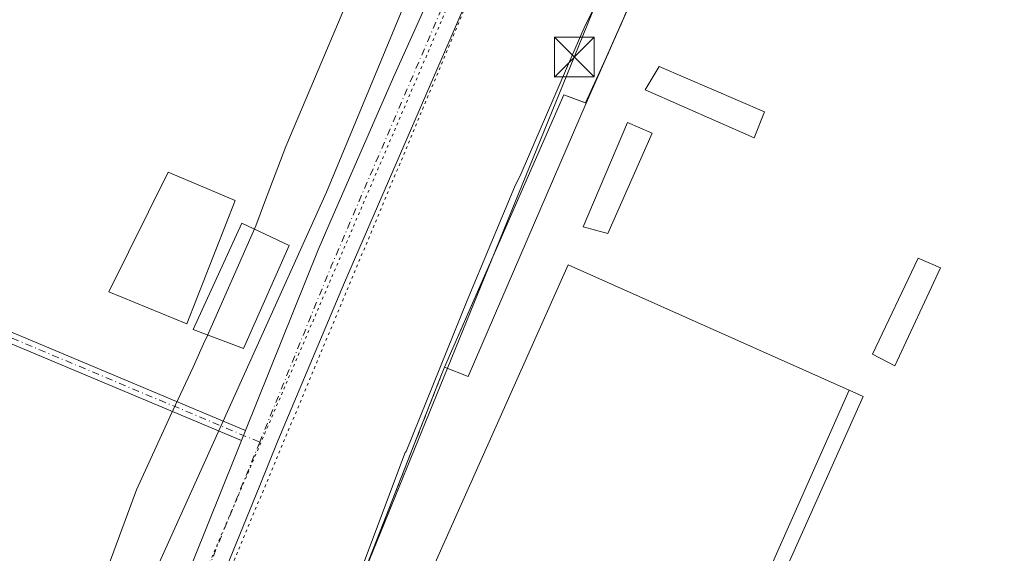
# Model space of a CAD drawing. Units: metres. Extents: x 597960 to 601430, y 4675912 to 4678274.
# Drawn here: x 600015 to 600201, y 4677763 to 4677864 of the extents above; entities that cross this region are included whole.
import ezdxf

# ---------------------------------------------------------------- set-up
doc = ezdxf.new("R2010")
doc.units = ezdxf.units.M
doc.header["$MEASUREMENT"] = 0
for name, pattern in [('DGN Style 2', [1.6480167562047852, 0.988810053722871, -0.6592067024819142]), ('DGN Style 4', [2.6384748266838614, 1.318413404963828, -0.6592067024819142, 0.001648016756204785, -0.6592067024819142]), ('DGN Style 5', [1.1536117293433497, 0.4944050268614355, -0.6592067024819142])]:
    doc.linetypes.add(name, pattern=pattern)
for name, color, linetype, lineweight in [('Alambrada', 7, 'DGN Style 2', 0), ('Cultivos leñosos CxS', 92, 'Continuous', 0), ('Edificación Cxs', 1, 'Continuous', 13), ('Edificación industrial Cxs', 135, 'Continuous', 13), ('Edificación ligera Cxs', 1, 'Continuous', 0), ('Núcleo urbano CxS', 7, 'Continuous', 0), ('Pastizal CxS', 92, 'Continuous', 0), ('Pista no pavimentada Cxs', 111, 'Continuous', 0), ('Pista no pavimentada eje', 91, 'DGN Style 4', 0), ('Pista pavimentada Cxs', 135, 'Continuous', 0), ('Pista pavimentada eje', 135, 'DGN Style 4', 0), ('Planta de tratamiento de residuos CxS', 135, 'Continuous', 0), ('Recinto industrial CxS', 135, 'Continuous', 0), ('Tendido', 6, 'Continuous', 0), ('Torre de tendido puntual', 7, 'Continuous', 0), ('Vía pecuaria CxS', 92, 'Continuous', 13), ('Vía pecuaria eje', 92, 'DGN Style 5', 0)]:
    doc.layers.add(name, color=color, linetype=linetype, lineweight=lineweight)

# ---------------------------------------------------------------- blocks, each defined once
blk = doc.blocks.new('5TTEND')
at = {"layer": 'Planta de tratamiento de residuos CxS', "color": 7, "linetype": 'Continuous', "lineweight": 0}
for p, q in [((-0.375, 0.3754), (0.375, -0.3746)), ((0.3720000000000001, 0.3784000000000001), (-0.3720000000000001, -0.3776))]:
    blk.add_line(p, q, dxfattribs=at)
at = {"layer": 'Planta de tratamiento de residuos CxS', "color": 7, "linetype": 'Continuous', "lineweight": 0, "flags": 128}
blk.add_lwpolyline([(-0.375, -0.3746), (0.375, -0.3746), (0.375, 0.3754), (-0.375, 0.3754), (-0.3720000000000001, -0.3776)], dxfattribs=at)

msp = doc.modelspace()

# ---------------------------------------------------------------- linework, layer by layer
at = {"layer": 'Alambrada', "color": 7, "linetype": 'DGN Style 2', "lineweight": 0, "extrusion": (-0.004256815015978786, -0.009640545792780156, 0.999944468159476), "elevation": -47352.4947460842, "flags": 128}
msp.add_lwpolyline([(600162.4703415338, 4677710.724762399), (600117.6657714498, 4677609.26004722)], dxfattribs=at)
at = {"layer": 'Alambrada', "color": 7, "linetype": 'DGN Style 2', "lineweight": 0}
msp.add_polyline3d([(600095.0900999998, 4677798.550100001, 298.7139000000025), (600069.7701000003, 4677733.8101, 297.7820999999968), (600035.2500999998, 4677648.6601, 293.2826000000059), (600111.2200999996, 4677619.040100001, 292.9731000000029), (600111.0100999996, 4677618.2301, 292.9994000000006), (600095.2901, 4677567.9901, 292.3745000000054), (600096.1001000004, 4677567.790100001, 292.7290000000066), (600199.2301000003, 4677522.450099999, 292.4943999999959), (600228.3158, 4677594.3332, 293.7397999999957), (600236.8376000002, 4677592.829299999, 293.2182999999932), (600260.7560000002, 4677592.829299999, 293.2788), (600275.1494000005, 4677624.579299999, 294.4318000000058), (600299.0678000003, 4677674.109400001, 297.4391000000033), (600321.4486999996, 4677730.925200001, 298.6674999999959), (600377.9301000005, 4677856.540100001, 299.5380000000005)], dxfattribs=at)
at = {"layer": 'Cultivos leñosos CxS', "color": 92, "linetype": 'Continuous', "lineweight": 0}
msp.add_polyline3d([(600113.3063000003, 4677929.117900001, 299.9223000000056), (600072.8409000002, 4677831.590700001, 297.3463000000047), (600041.0255000005, 4677761.058700001, 295.5981000000029), (600020.0105999997, 4677714.4705, 293.6616000000067), (599976.3531, 4677617.685500001, 291.0350999999937), (599932.6571000004, 4677502.215100001, 289.1857000000018), (599900.7481000006, 4677429.059699999, 287.9263999999966), (599890.4375, 4677427.738100001, 287.7712000000029), (599857.4732999997, 4677413.2127, 287.7856999999931), (599674.9445000002, 4677454.4759, 288.022100000002), (599669.4062999999, 4677453.597300001, 288.1475000000065), (599668.7509000005, 4677455.8915, 288.1273999999976), (599651.4874999998, 4677497.325300001, 288.2835000000051), (599588.1891000001, 4677689.5329, 289.2265000000043), (599580.1333999997, 4677729.8159, 290.6497999999993), (599577.8318999996, 4677767.796900001, 293.2936000000045), (599577.8326000003, 4677798.872300001, 296.1428000000014), (599582.4364999998, 4677816.136499999, 296.9192000000039), (599581.3289000001, 4677823.889699999, 297.0945999999968), (599582.8640999999, 4677825.5657, 297.101800000004), (599603.8107000003, 4677886.911499999, 296.0568000000058), (599668.2215, 4678109.786599999, 300.1536000000052)], close=True, dxfattribs=at)
msp.add_polyline3d([(600113.3063000003, 4677929.117900001, 299.9223000000056), (600072.8409000002, 4677831.590700001, 297.3463000000047), (600041.0255000005, 4677761.058700001, 295.5981000000029), (600020.0105999997, 4677714.4705, 293.6616000000067), (599976.3531, 4677617.685500001, 291.0350999999937), (599932.6571000004, 4677502.215100001, 289.1857000000018), (599900.7481000006, 4677429.059699999, 287.9263999999966)], dxfattribs=at)
at = {"layer": 'Edificación Cxs', "color": 1, "linetype": 'Continuous', "lineweight": 13}
for points in [[(600055.6201, 4677830.020099999, 299.1765000000014), (600046.4600999998, 4677806.7301, 301.2985999999946), (600031.7401000002, 4677812.800100001, 299.980899999995), (600042.9501, 4677835.390100001, 299.4180999999954), (600055.6201, 4677830.020099999, 299.1765000000014)], [(600065.8000999996, 4677821.5101, 298.7897999999986), (600057.1501000002, 4677802.050100001, 298.8888000000007), (600047.6901000004, 4677805.630100001, 300.5893999999971), (600056.8300999999, 4677825.7301, 300.2081999999937), (600065.8000999996, 4677821.5101, 298.7897999999986)]]:
    msp.add_polyline3d(points, dxfattribs=at)
for points in [[(600055.6201, 4677830.020099999, 301.2985999999946), (600046.4600999998, 4677806.7301, 301.2985999999946), (600031.7401000002, 4677812.800100001, 301.2985999999946), (600042.9501, 4677835.390100001, 301.2985999999946)], [(600065.8000999996, 4677821.5101, 300.5893999999971), (600057.1501000002, 4677802.050100001, 300.5893999999971), (600047.6901000004, 4677805.630100001, 300.5893999999971), (600056.8300999999, 4677825.7301, 300.5893999999971)]]:
    msp.add_3dface(points, dxfattribs=at)
at = {"layer": 'Edificación industrial Cxs', "color": 135, "linetype": 'Continuous', "lineweight": 13, "flags": 128}
for points, elevation in [([(600171.4828000005, 4677794.198799999), (600137.6090000002, 4677717.949999999), (600146.7051999997, 4677715.399800001), (600147.3241999998, 4677713.600199999), (600130.4299999997, 4677679.175000001), (600162.8739999998, 4677664.764000001), (600228.6909999996, 4677635.524), (600205.9806000004, 4677584.6624), (600127.7567999996, 4677619.418400001), (600139.9200999998, 4677646.6501), (600138.2116, 4677647.412599999), (600142.1279999996, 4677656.219000001), (600115.4510000005, 4677668.069), (600107.2810000004, 4677649.686000001), (600053.9901000002, 4677673.4801), (600118.4600999998, 4677817.870100001)], 309.4026000000013), ([(600146.7051999997, 4677715.399800001), (600137.6090000002, 4677717.949999999), (600171.4828000005, 4677794.198799999), (600174.1001000004, 4677793.030099999), (600143.5401, 4677724.600099999)], 308.9639000000025)]:
    msp.add_lwpolyline(points, close=True, dxfattribs=dict(at, elevation=elevation))
at = {"layer": 'Edificación industrial Cxs', "color": 135, "linetype": 'Continuous', "lineweight": 13}
msp.add_polyline3d([(600053.9901000002, 4677673.4801, 298.0656000000017), (600118.4600999998, 4677817.870100001, 303.2191000000021), (600171.4826999997, 4677794.1985, 303.1652000000031), (600174.1001000004, 4677793.030099999, 301.389599999995), (600143.5401, 4677724.600099999, 306.0890999999974)], dxfattribs=at)
at = {"layer": 'Edificación ligera Cxs', "color": 1, "linetype": 'Continuous', "lineweight": 0, "extrusion": (0.09198491320388598, -0.05787211844773704, 0.9940772573845781), "elevation": -215217.4722946586, "flags": 128}
msp.add_lwpolyline([(4278929.840803999, 1971383.863890022), (4278985.335858372, 1971392.209822503), (4278986.265827163, 1971387.794851826)], dxfattribs=at)
at = {"layer": 'Edificación ligera Cxs', "color": 1, "linetype": 'Continuous', "lineweight": 0, "extrusion": (-0.06604991083692463, 0.02688728464623188, 0.9974540005447804), "elevation": 86435.02731406159, "flags": 128}
msp.add_lwpolyline([(-4558888.057737501, -1204774.055282044), (-4558831.88782555, -1204775.237397861), (-4558831.814075581, -1204780.045790665)], dxfattribs=at)
at = {"layer": 'Edificación ligera Cxs', "color": 1, "linetype": 'Continuous', "lineweight": 0}
for points in [[(600155.5100999996, 4677846.7301, 299.088699999993), (600153.5201000003, 4677841.860099999, 299.9351000000024), (600132.9801000003, 4677850.890100001, 298.9293000000035), (600135.6001000004, 4677855.300100001, 298.9274000000005), (600155.5100999996, 4677846.7301, 299.088699999993)], [(600134.2600999996, 4677842.710100001, 299.821100000001), (600125.9401000004, 4677823.7601, 299.0350000000035), (600121.2600999996, 4677825.030099999, 299.0060999999987), (600129.6401000004, 4677844.7501, 299.0633999999991), (600134.2600999996, 4677842.710100001, 299.821100000001)], [(600188.7100999998, 4677817.300100001, 299.067200000005), (600180.0701000001, 4677798.800100001, 298.8592000000062), (600175.8501000004, 4677801.030099999, 299.2823000000063), (600184.4901000002, 4677819.140100001, 301.7690000000002), (600188.7100999998, 4677817.300100001, 299.067200000005)]]:
    msp.add_polyline3d(points, dxfattribs=at)
for points in [[(600155.5100999996, 4677846.7301, 299.9351000000024), (600153.5201000003, 4677841.860099999, 299.9351000000024), (600132.9801000003, 4677850.890100001, 299.9351000000024), (600135.6001000004, 4677855.300100001, 299.9351000000024)], [(600121.8300999999, 4677848.390100001, 299.6208999999944), (600099.5601000005, 4677796.8101, 299.6208999999944), (600095.0900999998, 4677798.550100001, 299.6208999999944), (600117.6201, 4677849.940099999, 299.6208999999944)], [(600134.2600999996, 4677842.710100001, 299.821100000001), (600125.9401000004, 4677823.7601, 299.821100000001), (600121.2600999996, 4677825.030099999, 299.821100000001), (600129.6401000004, 4677844.7501, 299.821100000001)], [(600188.7100999998, 4677817.300100001, 301.7690000000002), (600180.0701000001, 4677798.800100001, 301.7690000000002), (600175.8501000004, 4677801.030099999, 301.7690000000002), (600184.4901000002, 4677819.140100001, 301.7690000000002)]]:
    msp.add_3dface(points, dxfattribs=at)
at = {"layer": 'Núcleo urbano CxS', "color": 7, "linetype": 'Continuous', "lineweight": 0}
for points in [[(600173.7026000004, 4677965.8685, 300.9636000000028), (600166.6300999997, 4677949.850099999, 300.1437000000006), (600166.4999000002, 4677949.5551, 300.1340999999957), (600140.1213999996, 4677889.815099999, 298.9210000000021), (600138.5793000003, 4677886.3226, 298.8156000000017), (600133.3053000001, 4677874.3784, 298.5828000000038), (600125.4496999999, 4677856.5876, 298.2752000000037), (600121.6821, 4677848.444599999, 298.3166000000056), (600117.6201, 4677849.940099999, 298.3594000000012), (600098.6323999995, 4677806.629899999, 297.4943999999959), (600095.0900999998, 4677798.550100001, 297.7036999999983), (600093.9688999997, 4677795.6834, 297.500199999995), (600075.9276999999, 4677749.554199999, 297.2709999999934), (600074.3464000003, 4677745.511, 297.193299999999), (600069.7701000003, 4677733.8101, 296.8554000000004), (600066.5184000004, 4677725.789100001, 296.2813000000024), (600045.5526999999, 4677674.0734, 293.7051999999967), (600040.1767999995, 4677660.812799999, 293.5696000000025), (600035.2500999998, 4677648.6601, 293.2241999999969)], [(600075.9276999999, 4677749.554199999, 297.2709999999934), (600093.9688999997, 4677795.6834, 297.500199999995), (600095.0900999998, 4677798.550100001, 297.7036999999983), (600098.6323999995, 4677806.629899999, 297.4943999999959), (600117.6201, 4677849.940099999, 298.3594000000012), (600121.6821, 4677848.444599999, 298.3166000000056), (600125.4496999999, 4677856.5876, 298.2752000000037), (600133.3053000001, 4677874.3784, 298.5828000000038), (600138.5793000003, 4677886.3226, 298.8156000000017), (600140.1213999996, 4677889.815099999, 298.9210000000021), (600166.4999000002, 4677949.5551, 300.1340999999957), (600166.6300999997, 4677949.850099999, 300.1437000000006), (600173.7026000004, 4677965.8685, 300.9636000000028), (600175.659, 4677965.106100001, 300.9496999999974), (600296.8163000002, 4677909.6511, 302.4018000000069), (600387.9001000002, 4677867.960700001, 301.3659000000043), (600336.0351, 4677716.1447, 297.0736000000034)]]:
    msp.add_polyline3d(points, dxfattribs=at)
at = {"layer": 'Pastizal CxS', "color": 92, "linetype": 'Continuous', "lineweight": 0}
for points in [[(600173.7026000004, 4677965.8685, 300.9636000000028), (600166.6300999997, 4677949.850099999, 300.1437000000006), (600166.4999000002, 4677949.5551, 300.1340999999957), (600140.1213999996, 4677889.815099999, 298.9210000000021), (600138.5793000003, 4677886.3226, 298.8156000000017), (600133.3053000001, 4677874.3784, 298.5828000000038), (600125.4496999999, 4677856.5876, 298.2752000000037), (600121.6821, 4677848.444599999, 298.3166000000056), (600117.6201, 4677849.940099999, 298.3594000000012), (600098.6323999995, 4677806.629899999, 297.4943999999959), (600095.0900999998, 4677798.550100001, 297.7036999999983), (600093.9688999997, 4677795.6834, 297.500199999995), (600075.9276999999, 4677749.554199999, 297.2709999999934), (600074.3464000003, 4677745.511, 297.193299999999), (600069.7701000003, 4677733.8101, 296.8554000000004), (600066.5184000004, 4677725.789100001, 296.2813000000024), (600045.5526999999, 4677674.0734, 293.7051999999967), (600040.1767999995, 4677660.812799999, 293.5696000000025), (600035.2500999998, 4677648.6601, 293.2241999999969)], [(600113.3063000003, 4677929.117900001, 299.9223000000056), (600072.8409000002, 4677831.590700001, 297.3463000000047), (600041.0255000005, 4677761.058700001, 295.5981000000029), (600020.0105999997, 4677714.4705, 293.6616000000067), (599976.3531, 4677617.685500001, 291.0350999999937), (599932.6571000004, 4677502.215100001, 289.1857000000018), (599900.7481000006, 4677429.059699999, 287.9263999999966)], [(600041.0255000005, 4677761.058700001, 295.5981000000029), (600072.8409000002, 4677831.590700001, 297.3463000000047), (600113.3063000003, 4677929.117900001, 299.9223000000056)], [(600133.3053000001, 4677874.3784, 298.5828000000038), (600125.4496999999, 4677856.5876, 298.2752000000037), (600121.6821, 4677848.444599999, 298.3166000000056), (600117.6201, 4677849.940099999, 298.3594000000012), (600098.6323999995, 4677806.629899999, 297.4943999999959), (600095.0900999998, 4677798.550100001, 297.7036999999983), (600093.9688999997, 4677795.6834, 297.500199999995), (600075.9276999999, 4677749.554199999, 297.2709999999934)]]:
    msp.add_polyline3d(points, dxfattribs=at)
at = {"layer": 'Pista no pavimentada Cxs', "color": 111, "linetype": 'Continuous', "lineweight": 0, "extrusion": (-0.7905093238385255, 0.305001203415134, 0.5311019439238359), "elevation": 952536.8184065875, "flags": 128}
msp.add_lwpolyline([(-4580214.65745663, -596710.9062693384), (-4580213.657289426, -596710.9330600707), (-4580212.607778586, -596710.9569002821)], dxfattribs=at)
at = {"layer": 'Pista no pavimentada Cxs', "color": 111, "linetype": 'Continuous', "lineweight": 0}
msp.add_polyline3d([(600057.5340999998, 4677786.5997, 296.2741999999998), (600057.1608999996, 4677785.671700001, 296.2514999999985), (600056.7713000001, 4677784.697100001, 296.2312999999995), (599886.8828999996, 4677856.095100001, 296.7053000000014), (599719.6217, 4677924.9079, 296.5151000000042), (599622.6542999997, 4677966.969500001, 296.7029000000039), (599623.1917000003, 4677967.826500001, 296.718200000003), (599623.2774999999, 4677968.8793, 296.7402000000002), (599720.3998999996, 4677926.750299999, 296.5494000000036), (599887.7439000001, 4677857.960700001, 296.7470999999932)], close=True, dxfattribs=at)
for points in [[(599623.2774999999, 4677968.8793, 296.7402000000002), (599720.3998999996, 4677926.750299999, 296.5494000000036), (599887.7439000001, 4677857.960700001, 296.7470999999932), (600057.5341999996, 4677786.5997, 296.2741999999998)], [(600056.7713000001, 4677784.697100001, 296.2312999999995), (599886.8828999996, 4677856.095100001, 296.7053000000014), (599719.6217, 4677924.9079, 296.5151000000042), (599622.6542999997, 4677966.969500001, 296.7029000000039)]]:
    msp.add_polyline3d(points, dxfattribs=at)
at = {"layer": 'Pista no pavimentada eje', "color": 91, "linetype": 'DGN Style 4', "lineweight": 0}
msp.add_polyline3d([(599621.8602999998, 4677968.404100001, 296.7361999999994), (599720.0109000001, 4677925.829100001, 296.531799999997), (599887.3601000002, 4677857.0373, 296.7296000000061), (600060.2176999999, 4677784.3869, 296.2152999999962)], dxfattribs=at)
at = {"layer": 'Pista pavimentada Cxs', "color": 135, "linetype": 'Continuous', "lineweight": 0, "extrusion": (-0.7905093238385255, 0.305001203415134, 0.5311019439238359), "elevation": 952536.8184065875, "flags": 128}
msp.add_lwpolyline([(-4580214.65745663, -596710.9062693384), (-4580213.657289426, -596710.9330600707), (-4580212.607778586, -596710.9569002821)], dxfattribs=at)
at = {"layer": 'Pista pavimentada Cxs', "color": 135, "linetype": 'Continuous', "lineweight": 0}
for points in [[(600170.9797999999, 4678033.795800001, 303.793399999995), (600149.8800999997, 4677985.140100001, 302.0130000000063), (600139.3201000001, 4677960.530099999, 300.9680999999982), (600122.5000999998, 4677921.4801, 299.6998000000021), (600105.6501000002, 4677882.450099999, 298.6487000000052), (600076.2100999998, 4677814.550100001, 297.1244000000006), (600063.6700999998, 4677784.6601, 296.2933000000049), (600060.2301000003, 4677776.210100001, 295.909799999994), (600051.4401000004, 4677754.640100001, 295.0105999999942), (600036.7401000002, 4677717.7401, 293.7409000000043), (600022.0000999998, 4677680.850099999, 292.8604999999953), (600008.4901000002, 4677648.3301, 292.1891999999934), (599994.9301000005, 4677615.8301, 291.3108000000066), (599979.8800999997, 4677577.870100001, 290.3551000000007), (599964.4600999998, 4677540.050100001, 289.6845999999932), (599953.5601000005, 4677515.020099999, 289.1215999999986), (599942.6401000004, 4677490.0001, 288.6998000000021), (599933.1901000004, 4677467.960100001, 288.3784000000014), (599923.5000999998, 4677446.040100001, 288.1113000000041), (599918.5100999996, 4677435.2301, 288.0093000000052), (599913.5100999996, 4677424.4301, 288.0041000000056)], [(600057.5341999996, 4677786.5997, 296.2741999999998), (600071.2401000002, 4677820.6801, 297.2768000000069), (600073.4801000003, 4677825.8301, 297.2391999999964), (600085.4700999996, 4677853.290100001, 298.6793000000035), (600100.0401, 4677885.770099999, 300.7734000000055), (600111.3501000004, 4677912.5001, 300.0543999999936), (600122.7001, 4677939.210100001, 302.8748999999953), (600131.0701000001, 4677957.9101, 301.0831999999937), (600139.3400999998, 4677976.6501, 301.9535000000033), (600146.7001, 4677994.1501, 302.1490000000049), (600159.1201, 4678026.850099999, 303.3843000000052)], [(600040.0701000001, 4677743.050100001, 294.7321999999986), (600055.6300999997, 4677781.880100001, 296.1867999999959), (600056.7713000001, 4677784.697100001, 296.2312999999995), (600057.1608999996, 4677785.671700001, 296.2514999999985), (600057.5340999998, 4677786.5997, 296.2741999999998), (600071.2401000002, 4677820.6801, 297.2768000000069), (600073.4801000003, 4677825.8301, 297.2391999999964), (600085.4700999996, 4677853.290100001, 298.6793000000035), (600100.0401, 4677885.770099999, 300.7734000000055)], [(600105.6501000002, 4677882.450099999, 298.6487000000052), (600076.2100999998, 4677814.550100001, 297.1244000000006), (600063.6700999998, 4677784.6601, 296.2933000000049), (600060.2301000003, 4677776.210100001, 295.909799999994), (600051.4401000004, 4677754.640100001, 295.0105999999942)], [(599910.1401000004, 4677430.090100001, 288), (599914.0701000001, 4677437.8101, 288.0233000000007), (599926.2701000003, 4677467.9801, 288.3393000000069), (599942.3101000005, 4677505.2601, 289.0660000000062), (599958.3400999998, 4677542.540100001, 289.8212000000058), (599971.5500999996, 4677574.890100001, 290.5663000000059), (599984.7701000003, 4677607.2401, 291.3945999999996), (599997.8501000004, 4677638.9801, 291.857999999993), (600010.8800999997, 4677670.7301, 292.4271000000008), (600025.5000999998, 4677706.880100001, 294.9933000000019), (600040.0701000001, 4677743.050100001, 294.7321999999986), (600055.6300999997, 4677781.880100001, 296.1867999999959), (600056.7713000001, 4677784.697100001, 296.2312999999995)]]:
    msp.add_polyline3d(points, dxfattribs=at)
at = {"layer": 'Pista pavimentada eje', "color": 135, "linetype": 'DGN Style 4', "lineweight": 0, "extrusion": (-0.158246172782305, 0.03839958787063157, 0.9866527354906176), "elevation": 84960.02135073238, "flags": 128}
msp.add_lwpolyline([(-4687622.765802319, -512917.8627184245), (-4687400.60119291, -512955.7511767008), (-4687365.124854065, -512961.1135446875)], dxfattribs=at)
at = {"layer": 'Pista pavimentada eje', "color": 135, "linetype": 'DGN Style 4', "lineweight": 0, "extrusion": (0.4278347392847134, -0.1974963262255902, 0.8820162339711082), "elevation": -666857.3577900167, "flags": 128}
msp.add_lwpolyline([(4498605.257261198, 1248835.908611821), (4498343.130256346, 1248822.116935869), (4498210.627252704, 1248818.37600027)], dxfattribs=at)
at = {"layer": 'Recinto industrial CxS', "color": 135, "linetype": 'Continuous', "lineweight": 0, "extrusion": (-0.9147905345044304, 0.4039285549852866, 2.118011221164628e-05), "elevation": 1340530.777260825, "flags": 128}
msp.add_lwpolyline([(-4521657.773771888, 270.7485077751002), (-4521686.182783696, 270.1761077749819), (-4521699.239544, 270.546107774933), (-4521703.057348166, 270.4872077744768), (-4521768.3619641, 271.9181077764973), (-4521768.684418805, 271.9174077753667)], dxfattribs=at)
at = {"layer": 'Recinto industrial CxS', "color": 135, "linetype": 'Continuous', "lineweight": 0}
for points in [[(600074.3464000003, 4677745.511, 297.8083000000042), (600093.9688999997, 4677795.6834, 298.3693000000058), (600095.0900999998, 4677798.550100001, 298.7139000000025), (600098.6323999995, 4677806.629899999, 299.2915000000066), (600117.6201, 4677849.940099999, 299.6208999999944), (600121.8300999999, 4677848.390100001, 299.1410999999935), (600133.3053000001, 4677874.3784, 298.5687000000034), (600138.5793000003, 4677886.3226, 298.9386999999988), (600140.1213999996, 4677889.815099999, 298.8797999999952), (600166.4999000002, 4677949.5551, 300.3107000000018), (600166.6300999997, 4677949.850099999, 300.3099999999977), (600189.8185000002, 4678002.369100001, 303.124100000001), (600198.2028999999, 4678025.973400001, 303.9446000000025), (600205.7872000001, 4678023.203299999, 304.2164000000048), (600233.3000999996, 4678011.920100001, 303.7618999999977), (600234.9001000002, 4678016.0101, 304.010500000004), (600431.3901000004, 4677933.0801, 304.7207000000053), (600429.4200999998, 4677928.440099999, 303.0341999999946), (600434.0900999998, 4677926.460100001, 303.0547999999981), (600435.9901000002, 4677930.9301, 304.7777999999962), (600573.0201000003, 4677873.340100001, 306.5908999999957)], [(600095.0900999998, 4677798.550100001, 298.7139000000025), (600098.6323999995, 4677806.629899999, 299.2915000000066), (600117.6201, 4677849.940099999, 299.6208999999944), (600121.8300999999, 4677848.390100001, 299.1410999999935)], [(600199.2301000003, 4677522.450099999, 292.4943999999959), (600096.1001000004, 4677567.790100001, 292.7290000000066), (600095.2901, 4677567.9901, 292.3745000000054), (600111.0100999996, 4677618.2301, 292.9994000000006), (600111.2200999996, 4677619.040100001, 292.9731000000029), (600035.2500999998, 4677648.6601, 293.2826000000059), (600040.1767999995, 4677660.812799999, 293.7520999999979), (600045.5526999999, 4677674.0734, 293.786500000002), (600066.5184000004, 4677725.789100001, 297.5108999999939), (600069.7701000003, 4677733.8101, 297.7820999999968), (600074.3464000003, 4677745.511, 297.8083000000042), (600093.9688999997, 4677795.6834, 298.3693000000058), (600095.0900999998, 4677798.550100001, 298.7139000000025)]]:
    msp.add_polyline3d(points, dxfattribs=at)
at = {"layer": 'Tendido', "color": 6, "linetype": 'Continuous', "lineweight": 0}
msp.add_polyline3d([(598557.6046000002, 4675919.659299999, 277.574099999998), (598662.79, 4676034.550000001, 281.0108999999939), (598718.0499999998, 4676262.350000001, 279.5918999999994), (598774.5700000003, 4676490.58, 277.7670999999973), (598830.1900000004, 4676717.680000001, 278.5350999999937), (599033.7100000001, 4676853.380000001, 278.2538999999961), (599202.5499999998, 4676965.680000001, 278.4409000000014), (599350.5999999996, 4677065.51, 278.9695999999968), (599479.8200000003, 4677151.550000001, 279.6287000000011), (599669.7300000006, 4677278.539999999, 280.7636999999959), (599893.7800000003, 4677427.189999999, 290.5402999999933), (600006.9100000003, 4677582.460000001, 293.9758000000002), (600064.8099999996, 4677722.640000001, 298.6839999999939), (600119.5999999996, 4677857.100000001, 303.2750999999989), (600183.3499999996, 4678014.350000001, 306.0429000000004), (600282.4179999996, 4678254.5056, 316.855899999995)], dxfattribs=at)
at = {"layer": 'Vía pecuaria CxS', "color": 92, "linetype": 'Continuous', "lineweight": 13}
for points in [[(600022.2681999998, 4677735.534700001, 294.2442000000011), (600036.9563999996, 4677775.409399999, 295.8928000000014), (600043.3942, 4677789.409299999, 296.4789000000019), (600047.6437999997, 4677798.531199999, 297.0679999999993), (600049.8943999996, 4677803.534200001, 299.3809999999939), (600050.0972999996, 4677803.9901, 299.7222000000039), (600059.4795000004, 4677825.2509, 299.5966000000044), (600061.1448999997, 4677829.6589, 297.6863000000012), (600065.1451000003, 4677840.2214, 297.4689000000071), (600076.4579999996, 4677866.971100001, 297.936400000006), (600102.8340999996, 4677925.783100001, 299.5991000000067), (600111.7719000002, 4677943.783, 300.3558000000049), (600118.0406999999, 4677959.4978, 301.0148000000045), (600128.7761000004, 4677986.4066, 302.0773999999947), (600140.6481999997, 4678021.219799999, 303.1953000000067), (600155.0865000002, 4678066.844500001, 304.6027000000031), (600158.2742, 4678075.5944, 304.6039000000019), (600169.5261000004, 4678100.3397, 303.7394000000059), (600170.7747, 4678103.3442, 303.5105999999942), (600173.3932999996, 4678109.686600001, 303.0761000000057), (600214.2139999997, 4678208.3433, 303.4793000000063), (600218.2767000003, 4678217.7182, 303.0598000000027), (600228.9056000002, 4678243.295499999, 304.0599999999977), (600234.7482000003, 4678257.058599999, 305.4579999999987)], [(600268.9151, 4678257.543400001, 311.2752999999939), (600266.6109999996, 4678250.962900001, 310.7937999999995), (600260.9885999998, 4678234.905300001, 309.1401000000042), (600253.7768000001, 4678214.717900001, 308.2312999999995), (600248.9014999997, 4678200.0931, 306.7053000000014), (600246.0263999999, 4678193.2806, 306.3859999999986), (600207.7731, 4678087.9464, 304.2453999999998), (600197.4600999998, 4678059.551700001, 304.5815000000002), (600194.2739000004, 4678050.7817, 305.1125000000029), (600189.9612999996, 4678045.0943, 304.9790000000066), (600187.1486999998, 4678039.5944, 304.2955999999977), (600173.0854000002, 4677989.844699999, 302.1875), (600167.3000999996, 4677974.408299999, 301.8123000000051), (600157.7095999997, 4677941.970100001, 301.4133000000002), (600148.8342000004, 4677920.7828, 299.6613999999972), (600134.7710999995, 4677889.783, 299.0103999999992), (600121.4582000002, 4677862.595799999, 300.5166000000027), (600119.3331000004, 4677857.720799999, 303.8028999999952), (600109.5827000003, 4677835.096000001, 298.937699999995), (600108.3326000003, 4677832.533500001, 298.8561000000045), (600099.3947999999, 4677811.158700001, 299.2375000000029), (600087.8437000001, 4677782.633199999, 298.1040999999968), (600087.6476999996, 4677782.429, 298.0957000000053), (600070.5810000002, 4677736.784299999, 297.797900000005)], [(600207.7731, 4678087.9464, 304.2453999999998), (600197.4600999998, 4678059.551700001, 304.5815000000002), (600194.2739000004, 4678050.7817, 305.1125000000029), (600189.9612999996, 4678045.0943, 304.9790000000066), (600187.1486999998, 4678039.5944, 304.2955999999977), (600173.0854000002, 4677989.844699999, 302.1875), (600167.3000999996, 4677974.408299999, 301.8123000000051), (600157.7095999997, 4677941.970100001, 301.4133000000002), (600148.8342000004, 4677920.7828, 299.6613999999972), (600134.7710999995, 4677889.783, 299.0103999999992), (600121.4582000002, 4677862.595799999, 300.5166000000027), (600119.3331000004, 4677857.720799999, 303.8028999999952), (600109.5827000003, 4677835.096000001, 298.937699999995), (600108.3326000003, 4677832.533500001, 298.8561000000045), (600099.3947999999, 4677811.158700001, 299.2375000000029), (600087.8437000001, 4677782.633199999, 298.1040999999968), (600087.6476999996, 4677782.429, 298.0957000000053), (600070.5810000002, 4677736.784299999, 297.797900000005)], [(600022.2681999998, 4677735.534700001, 294.2442000000011), (600036.9563999996, 4677775.409399999, 295.8928000000014), (600043.3942, 4677789.409299999, 296.4789000000019), (600047.6437999997, 4677798.531199999, 297.0679999999993), (600049.8943999996, 4677803.534200001, 299.3809999999939), (600050.0972999996, 4677803.9901, 299.7222000000039), (600059.4795000004, 4677825.2509, 299.5966000000044), (600061.1448999997, 4677829.6589, 297.6863000000012), (600065.1451000003, 4677840.2214, 297.4689000000071), (600076.4579999996, 4677866.971100001, 297.936400000006), (600102.8340999996, 4677925.783100001, 299.5991000000067), (600111.7719000002, 4677943.783, 300.3558000000049), (600118.0406999999, 4677959.4978, 301.0148000000045), (600128.7761000004, 4677986.4066, 302.0773999999947), (600140.6481999997, 4678021.219799999, 303.1953000000067), (600155.0865000002, 4678066.844500001, 304.6027000000031)]]:
    msp.add_polyline3d(points, dxfattribs=at)
at = {"layer": 'Vía pecuaria eje', "color": 92, "linetype": 'DGN Style 5', "lineweight": 0}
for points in [[(600248.1913999999, 4678257.249299999, 310.3178999999946), (600225.3361000001, 4678194.2643, 307.7042999999976), (600134.2818999998, 4677950.9362, 300.6045000000013), (599906.6473000003, 4677405.984800001, 287.8702999999951), (599856.0614999998, 4677307.1328, 286.8551000000007), (599828.2395000001, 4677253.905300001, 286.5856000000058), (599791.4649999999, 4677187.036900001, 283.6149000000005), (599774.9082000004, 4677175.530200001, 281.5326999999961)], [(600246.0219999999, 4678257.218599999, 309.8129000000045), (600223.3688000003, 4678194.666999999, 307.3034999999945), (600132.1294, 4677951.8323, 300.6698999999935), (599900.6917000003, 4677410.922, 287.8225999999996), (599848.7615999999, 4677311.8619, 286.6036000000022), (599823.0147000002, 4677255.5679, 286.5166000000027), (599790.5870000003, 4677188.003900001, 283.1684999999998), (599774.9082000004, 4677175.530200001, 281.5326999999961)]]:
    msp.add_polyline3d(points, dxfattribs=at)

# ---------------------------------------------------------------- block references
at = {"layer": 'Torre de tendido puntual', "color": 7, "linetype": 'Continuous', "lineweight": 0, "xscale": 10, "yscale": 10, "zscale": 10}
msp.add_blockref('5TTEND', (600119.5999999996, 4677857.100000001, 303.2750999999989), dxfattribs=at)

doc.saveas('drawing.dxf')
